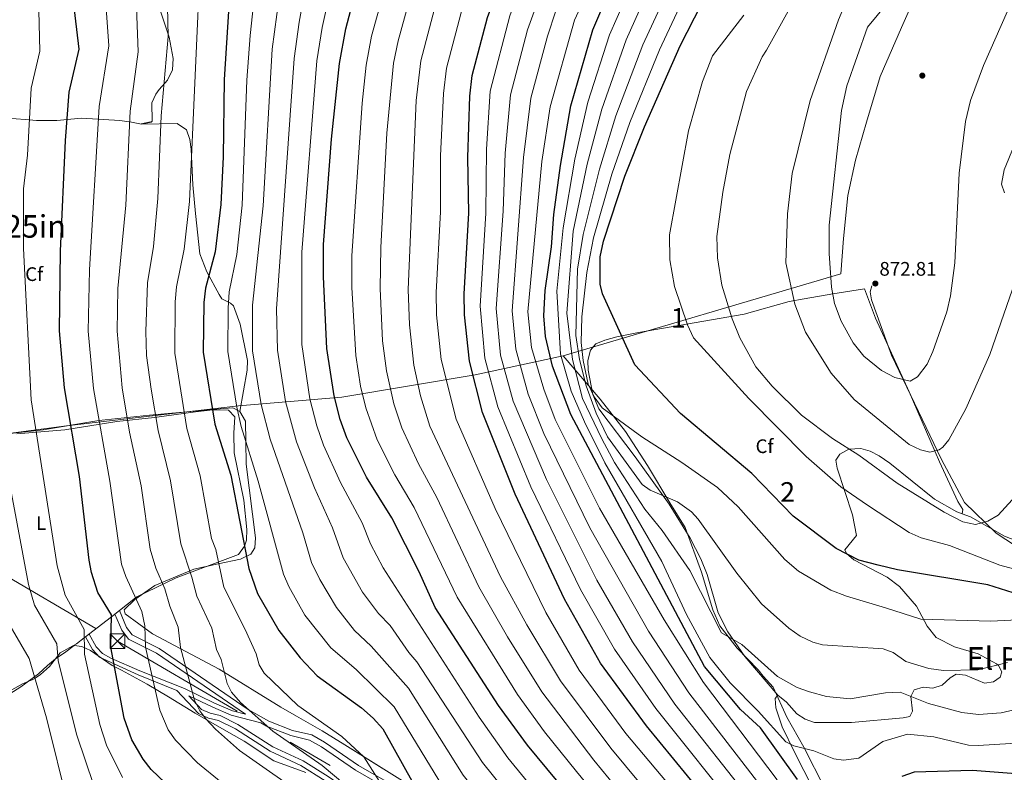
# Model space of a CAD drawing. Extents: x 614339 to 621240, y 729586 to 734329.
# Drawn here: x 619279 to 619782, y 733583 to 733967 of the extents above; entities that cross this region are included whole.
import ezdxf
from ezdxf.enums import TextEntityAlignment as Align

# ---------------------------------------------------------------- set-up
doc = ezdxf.new("R2010")
doc.units = 0
doc.header["$MEASUREMENT"] = 0
doc.linetypes.add('DGN Style 3', pattern=[110.084674, 78.63191, -31.452764])
doc.linetypes.add('DGN Style 7', pattern=[157.26382, 70.768719, -31.452764, 23.589573, -31.452764])
for name, color, linetype in [('Nivel 1', 7, 'Continuous'), ('Nivel 17', 7, 'Continuous'), ('Nivel 21', 7, 'Continuous'), ('Nivel 32', 7, 'Continuous'), ('Nivel 35', 7, 'Continuous'), ('Nivel 36', 7, 'Continuous'), ('Nivel 37', 7, 'Continuous'), ('Nivel 4', 7, 'Continuous'), ('Nivel 41', 7, 'Continuous'), ('Nivel 45', 7, 'Continuous'), ('Nivel 48', 7, 'Continuous'), ('Nivel 5', 7, 'Continuous'), ('Nivel 57', 7, 'Continuous'), ('Nivel 7', 7, 'Continuous')]:
    doc.layers.add(name, color=color, linetype=linetype)
doc.styles.add('Style-arial', font='arial.shx', dxfattribs={"bigfont": 'arialbig.shx'})
doc.styles.add('Style-arialn', font='arialn.shx', dxfattribs={"bigfont": 'arialnbig.shx'})
doc.styles.add('Style-times', font='times.shx', dxfattribs={"bigfont": 'timesbig.shx'})

# ---------------------------------------------------------------- blocks, each defined once
blk = doc.blocks.new('5PATER')
at = {"layer": 'Nivel 7', "linetype": 'Continuous', "lineweight": 0}
h = blk.add_hatch(color=53, dxfattribs=at)
edge = h.paths.add_edge_path()
edge.add_ellipse((0, 0), major_axis=(-1.1, -1.11), ratio=0.999422, start_angle=0, end_angle=360)
blk = doc.blocks.new('5PERFI')
at = {"layer": 'Nivel 17', "linetype": 'Continuous', "lineweight": 0}
h = blk.add_hatch(color=7, dxfattribs=at)
edge = h.paths.add_edge_path()
edge.add_arc((0, 0), 1.56, 315, 675)
blk = doc.blocks.new('5TME')
at = {"layer": 'Nivel 32', "color": 7, "linetype": 'Continuous', "lineweight": 0}
for p, q in [((-3.75, 3.75), (3.75, -3.75)), ((3.72, 3.78), (-3.72, -3.78))]:
    blk.add_line(p, q, dxfattribs=at)
at = {"layer": 'Nivel 32', "color": 7, "linetype": 'Continuous', "lineweight": 0, "flags": 128}
blk.add_lwpolyline([(-3.75, -3.75), (3.75, -3.75), (3.75, 3.75), (-3.75, 3.75), (-3.72, -3.78)], dxfattribs=at)

msp = doc.modelspace()

# ---------------------------------------------------------------- linework, layer by layer
at = {"layer": 'Nivel 1', "color": 7, "linetype": 'Continuous', "lineweight": 0}
for points in [[(619892.12, 734307.07, 880.44), (619883.9, 734294.3, 881.66), (619866.8, 734264.01, 881.77), (619842.8, 734218.62, 882.3), (619822.61, 734181.24, 881.52), (619813.18, 734161.74, 880.76), (619802.39, 734136.99, 880.06), (619787.41, 734103.97, 877.22), (619768.53, 734057.09, 873.05), (619752.07, 734014.61, 870.72), (619729.27, 733963.02, 870.88), (619718.49, 733938.02, 870.99), (619711.46, 733914.78, 870.74), (619705.84, 733895.27, 870.55), (619701.83, 733877.22, 870.43), (619699.71, 733855.41, 870.44), (619698.25, 733837.3, 870.62), (619556.58, 733795.36, 831.1)], [(619556.58, 733795.36, 831.1), (619511.64, 733785.7, 800.75), (619443.5, 733774.29, 776.28), (619390.64, 733769.97, 755.36), (619302.88, 733759.73, 725.08), (619230.49, 733750.09, 704.5), (619163.09, 733743.28, 687.77), (619103.2, 733740.27, 680.5), (619071.09, 733734.82, 683.74), (619026.2, 733723.5, 694.81), (618987.16, 733712.23, 705.85), (618950.31, 733699.64, 713.38), (618916.3, 733685.86, 721.9), (618883.99, 733670.61, 728.08), (618837.18, 733651.47, 734.69), (618801.16, 733632.8, 739.54), (618789.56, 733625.95, 735.89)], [(619690.19, 733574.47, 826.92), (619679.38, 733595.63, 830.1), (619670.78, 733610.88, 831.93), (619663.71, 733626.3, 833.56), (619658.71, 733631.87, 833.72), (619656.19, 733635.1, 833.91), (619645.31, 733646.21, 834.1), (619636.57, 733657.64, 835.21), (619633.02, 733665.67, 835.33), (619627.1, 733684.94, 836.18), (619618.78, 733707.7, 837.85), (619611.02, 733720.31, 839), (619599.64, 733739.41, 842.36), (619588.3, 733756.87, 843.72), (619575.35, 733773.25, 845.33), (619556.58, 733795.36, 831.1)]]:
    msp.add_polyline3d(points, dxfattribs=at)
at = {"layer": 'Nivel 21', "color": 7, "linetype": 'Continuous', "lineweight": 0}
for points in [[(619786.88, 733902.87, 866.66), (619781.69, 733890.46, 867.02), (619780.34, 733883.13, 866.84), (619781.85, 733878.61, 866.3)], [(619329.83, 733665.35, 726.24), (619333.47, 733656.73, 728.12), (619336.36, 733653.02, 728.88), (619350.22, 733646.02, 730.28), (619395.71, 733614.82, 738.16), (619406.19, 733608.88, 739.18), (619418.24, 733604.2, 738.99), (619428.08, 733601.92, 739.13), (619434.56, 733598.09, 739.28), (619443.74, 733591.85, 740.05), (619451.99, 733586.32, 741.69), (619479.95, 733570.21, 748.56), (619497.75, 733560.2, 751.75), (619516.03, 733548.47, 754.75), (619529.25, 733541.74, 757.14), (619547.81, 733530.54, 762.62), (619560.3, 733522.66, 765.4), (619568.84, 733516.96, 766.19), (619583.73, 733506.33, 766), (619626.64, 733483.02, 770.34), (619645.1, 733472.07, 771.25)], [(619314.37, 733653.37, 718.64), (619318.01, 733646.91, 721.07), (619321.22, 733643.44, 722.6), (619325.5, 733640.99, 724.05), (619340.27, 733634.63, 727.66), (619363.06, 733625.49, 731.57), (619378.46, 733618.08, 735.7), (619387.63, 733614.2, 736.71), (619394.22, 733612.43, 738.16)], [(619365.29, 733621.89, 732.42), (619371.84, 733614.93, 734.47), (619376.27, 733612.96, 734.96), (619381.3, 733611.73, 735.02), (619390.37, 733607.22, 735.41), (619408.21, 733595.79, 736.53), (619423.8, 733588.63, 735.6), (619436.43, 733580.63, 736.84), (619456.51, 733566.65, 740.09), (619482.32, 733554.98, 743.66), (619495.72, 733546.5, 747.79), (619515, 733533.67, 751.62), (619540.7, 733520.19, 757.73), (619555.24, 733511.4, 759.77), (619556.88, 733510.34, 760), (619583.73, 733493.09, 763.56), (619597.96, 733485.4, 765), (619612.64, 733477.48, 766.31), (619631.51, 733467.91, 766.73)]]:
    msp.add_polyline3d(points, dxfattribs=at)
at = {"layer": 'Nivel 21', "color": 7, "linetype": 'DGN Style 3', "lineweight": 0}
for points in [[(619919.7, 733590.31, 830.44), (619905.82, 733604.91, 833.35), (619879.68, 733629.37, 838.81), (619836.36, 733666.96, 849.55), (619817.23, 733682.44, 853.19), (619804.62, 733690.53, 855.01), (619793.07, 733694.71, 856.1), (619777.65, 733704.87, 858.83), (619761.55, 733720.47, 861.02), (619749.79, 733742.48, 863.38), (619724.22, 733795.69, 870.3), (619713.94, 733823.96, 872.67), (619713.23, 733828.03, 872.67), (619714.13, 733831.15, 872.49)], [(619327.53, 733663.57, 726.24), (619331.02, 733655.29, 728.12), (619334.53, 733650.79, 728.88), (619348.78, 733643.59, 730.28), (619394.22, 733612.43, 738.16)], [(619312.55, 733651.96, 718.64), (619316.16, 733645.56, 721.07), (619319.78, 733641.64, 722.6), (619339.4, 733632.53, 727.66), (619359.13, 733624.61, 732.42), (619370.29, 733612.75, 734.47), (619375.42, 733610.47, 734.96), (619380.4, 733609.26, 735.02), (619389.08, 733604.94, 735.41), (619406.95, 733593.49, 736.53), (619422.55, 733586.32, 735.6), (619434.98, 733578.45, 736.84), (619455.22, 733564.36, 740.09), (619481.07, 733552.67, 743.66), (619494.29, 733544.3, 747.79), (619513.67, 733531.42, 751.62), (619539.41, 733517.91, 757.73), (619553.85, 733509.18, 758.81), (619563.79, 733502.79, 760), (619582.4, 733490.83, 764.62), (619611.43, 733475.16, 766.31), (619630.33, 733465.58, 766.73)], [(619365.29, 733621.89, 732.42), (619377.52, 733616, 735.7), (619386.89, 733612.04, 736.71), (619402.1, 733607.96, 738.16), (619404.98, 733606.33, 739.18), (619417.41, 733601.51, 738.99), (619427.02, 733599.27, 739.13), (619433.06, 733595.72, 739.28), (619450.5, 733583.93, 741.69), (619478.56, 733567.77, 748.56), (619496.3, 733557.79, 751.75), (619514.63, 733546.03, 754.75), (619527.88, 733539.28, 757.14), (619546.33, 733528.15, 762.62), (619558.77, 733520.3, 765.4), (619567.24, 733514.65, 766.19), (619582.24, 733503.94, 766), (619625.25, 733480.58, 770.34), (619643.66, 733469.65, 771.25)]]:
    msp.add_polyline3d(points, dxfattribs=at)
at = {"layer": 'Nivel 32', "color": 6, "linetype": 'DGN Style 7', "lineweight": 0}
msp.add_polyline3d([(618250.84, 734278.67, 710.4), (618288.32, 734259.22, 710.2), (618446.5, 734167.58, 710), (618600.95, 734075.86, 706.68), (618764.15, 733981.23, 698.57), (618985.38, 733850.92, 688.9), (619328.86, 733649.78, 726.65), (619558.1, 733515.55, 762.92), (619763.34, 733396.2, 807.74), (619910.35, 733304.76, 772.32), (620068.58, 733207.11, 756.54), (620236.67, 733102.91, 760.12), (620345.22, 733035.29, 755.07), (620511.29, 732933.29, 726.03), (620673.26, 732832.93, 685.73), (620838.37, 732731.09, 645.82), (621007.65, 732624.56, 619.58), (621165.74, 732527.09, 582.21), (621190.76, 732512.73, 580)], dxfattribs=at)
at = {"layer": 'Nivel 35', "color": 92, "linetype": 'DGN Style 3', "lineweight": 0, "extrusion": (0.500309, 0.101632, 0.859862), "elevation": 385086.89, "flags": 128}
msp.add_lwpolyline([(595930.66, -647138.46), (595930.66, -647144.13)], dxfattribs=at)
at = {"layer": 'Nivel 35', "color": 92, "linetype": 'DGN Style 3', "lineweight": 0}
for points in [[(619346.01, 733914.68, 736.99), (619346.57, 733915.32, 737.08), (619346.35, 733924.58, 736.7), (619348.43, 733929.11, 736.61), (619350.2, 733931.5, 736.7), (619354.37, 733936.14, 737.64), (619356.98, 733941.46, 739.14), (619357.24, 733947.21, 739.51), (619355.22, 733958.19, 739.25), (619349.51, 733975.49, 736.7)], [(619272.46, 733916.81, 717.57), (619281.77, 733916.07, 718.7), (619287.56, 733915.53, 721.32), (619297.93, 733915.62, 723.79), (619310.48, 733916.86, 730.14), (619330.03, 733915.52, 733.51), (619336.08, 733914.79, 735.2), (619341.23, 733913.71, 739.89)], [(619341.23, 733913.71, 739.89), (619359.42, 733914.07, 740.83), (619364.1, 733910.85, 741.39), (619365.76, 733905.95, 741.79), (619366.5, 733900.99, 742.16), (619367.43, 733882.7, 743.97), (619368.69, 733868.04, 747.16), (619370.9, 733847.46, 750.2), (619374.46, 733838.25, 751.49), (619380.81, 733826.72, 754.04), (619382.2, 733824.57, 754.89), (619386.57, 733822.33, 756.27), (619388.14, 733820.94, 756.58), (619391.56, 733811.54, 756.45), (619395.35, 733793.03, 756.58), (619395.13, 733788.1, 756.58), (619391.42, 733766.98, 756.39)], [(619666.2, 733622.13, 832.91), (619649.3, 733641.96, 834.41), (619640.57, 733654.5, 834.6), (619635.67, 733664.13, 835.41), (619630.03, 733683.78, 836.62), (619626.89, 733691.83, 836.64), (619621.36, 733702.31, 837.04), (619610.71, 733719.71, 838.33), (619593.24, 733743.8, 840.41), (619574.72, 733768.31, 844.36), (619571.7, 733775.68, 847.17), (619569.34, 733788.11, 848.29), (619569.08, 733793.12, 848.29), (619570.45, 733798.36, 848.48), (619573.27, 733801.52, 848.85), (619577.73, 733803.43, 850.1), (619583.94, 733805.12, 850.73), (619594.92, 733807.32, 851.29), (619648.99, 733816.67, 860.48), (619671.97, 733823.18, 867.89), (619679.57, 733824.59, 869.5), (619694.23, 733827.06, 871.57), (619710.46, 733829.66, 872.3), (619716.06, 733814.75, 871.43), (619733.25, 733777.01, 869.43), (619748.76, 733741.24, 864.54), (619758.14, 733721.04, 863.24), (619760.66, 733716.93, 861.72), (619760.22, 733714.77, 860.7)], [(619391.42, 733766.98, 756.39), (619387.82, 733768.88, 752.83), (619383.26, 733768.62, 751.33), (619377.82, 733768.09, 747.58), (619345.25, 733765.1, 734.88), (619319.32, 733762.38, 726.45), (619290.86, 733757.64, 718.15), (619249.29, 733752.91, 708.06)], [(619515.29, 733553.12, 757.03), (619445.02, 733596.79, 742.44), (619433.46, 733603.94, 740.94), (619420.4, 733611.38, 742.59), (619412.24, 733616.07, 742.51), (619380.8, 733635.5, 736.51), (619346.84, 733653.51, 730.75), (619332.74, 733663.75, 729.08), (619332.28, 733665.77, 729.01), (619337.8, 733671.08, 730.86), (619347.95, 733678.16, 736.51), (619367.81, 733686.58, 744.08), (619380.23, 733689.23, 747.58), (619391.79, 733691.53, 749.83), (619396.91, 733694.08, 750.95), (619399.06, 733697.44, 751.89), (619399.38, 733702.43, 751.89), (619394.53, 733740.17, 752.83), (619394.41, 733751.61, 754.33), (619394.25, 733762.13, 754.52), (619391.42, 733766.98, 756.39)], [(619760.22, 733714.77, 860.7), (619757.55, 733715.71, 859.36), (619746.22, 733722.23, 859.73), (619723.38, 733740.71, 860.11), (619717.9, 733744.32, 860.11), (619713.34, 733746.81, 860.11), (619708.49, 733748.06, 859.71), (619702.42, 733747.72, 858.53), (619697.9, 733745.27, 858.04), (619695.86, 733742.1, 857.86), (619696.41, 733738.02, 856.92), (619704.33, 733714.17, 851.85), (619706.41, 733703.77, 851.03), (619700.31, 733696.36, 849.6), (619701.22, 733694.52, 849.42), (619704.98, 733691.26, 848.87), (619721.96, 733682.39, 848.35), (619728.23, 733677.68, 847.73), (619737.05, 733667.59, 846.44), (619742.47, 733657.43, 843.98), (619747.07, 733651.69, 843.41), (619756.45, 733646.78, 841.99), (619768.52, 733643.3, 840.23), (619777.85, 733638.16, 839.21), (619778.78, 733637.36, 839.1), (619780.54, 733634.03, 838.35), (619779.69, 733631.38, 837.98), (619776.26, 733629.04, 837.79), (619771.7, 733628.22, 837.79), (619762.03, 733632.32, 838.54), (619757.25, 733632.81, 838.54), (619754.13, 733630.95, 838.35), (619750.06, 733627.35, 837.6), (619745.39, 733625.7, 836.88), (619740.38, 733626.28, 836.48), (619735.75, 733624.94, 835.21), (619734.06, 733621.47, 834.79), (619734.94, 733614.01, 832.91), (619733.53, 733611.34, 832.72), (619730.25, 733610.54, 832.91), (619703.79, 733608.25, 832.91), (619684.93, 733608.28, 832.91), (619680.2, 733609.9, 832.91), (619675.94, 733612.58, 832.91), (619670.63, 733618.51, 832.91), (619666.2, 733622.13, 832.91)], [(619860.31, 733642.94, 843.95), (619850.21, 733654.58, 845.77), (619841.28, 733664.01, 848.8), (619823.61, 733681.41, 852.1), (619817.79, 733685.58, 853.05), (619806.58, 733691.62, 856.51), (619791.19, 733699.73, 857.6), (619781.88, 733703.34, 858.51), (619764.5, 733713.26, 859.36), (619760.22, 733714.77, 860.7)], [(619270.16, 733620.55, 704.07), (619279.5, 733626.47, 707.26), (619288.47, 733633.05, 709.51), (619293.15, 733637.25, 711.01), (619297.27, 733640.66, 713.63), (619302.57, 733644.31, 714.95), (619306.81, 733647.53, 720.01), (619310.61, 733646.96, 722.26)], [(619310.61, 733646.96, 722.26), (619315.16, 733645.03, 723.1), (619326.13, 733637.33, 724.51), (619330.99, 733635.01, 726.95), (619344, 733627.83, 729.01), (619354.92, 733621.4, 732.01), (619368.55, 733613.05, 732.76), (619383.45, 733604.44, 736.33), (619393.62, 733598.6, 737.08), (619408.76, 733588.62, 736.37), (619425.03, 733582.63, 735.01)], [(619666.2, 733622.13, 832.91), (619664.82, 733620.39, 832.72), (619665.18, 733615.71, 832.72), (619668.39, 733605.95, 832.35), (619674.6, 733592.98, 831.41), (619684.23, 733574.26, 828.45), (619694.27, 733550.03, 825.31), (619700.31, 733539.91, 824.47), (619729.08, 733502.59, 818.85), (619733.64, 733493.59, 817.54), (619748.57, 733456.39, 815.59), (619750.59, 733447.96, 814.67), (619752.61, 733429.53, 813.23), (619758.23, 733391.52, 807.41), (619761.76, 733378.56, 806.84), (619766.23, 733366.89, 804.59), (619771.33, 733349.48, 802.34), (619774.12, 733342.72, 801.97), (619777.15, 733322.95, 801.78)]]:
    msp.add_polyline3d(points, dxfattribs=at)
at = {"layer": 'Nivel 36', "color": 92, "linetype": 'Continuous', "lineweight": 0}
msp.add_polyline3d([(619277.51, 733755.56, 716.6), (619302.06, 733757.72, 724.84), (619328.52, 733761.91, 731.78), (619347.8, 733763.99, 739.85), (619368.76, 733766.84, 746.79), (619377.62, 733767.92, 751.52), (619385.54, 733767.64, 752.6), (619388.85, 733764.33, 752.6), (619388.31, 733755.97, 751.48), (619388.56, 733745.98, 750.8), (619393.41, 733721.74, 750.16), (619395, 733706.83, 749.62), (619394.75, 733701.36, 749.6), (619393.75, 733698.22, 749.6), (619390.76, 733694.04, 749.21), (619358.93, 733682.15, 737.03), (619338.82, 733672.32, 730.66), (619338.17, 733671.81, 730), (619325.81, 733662.24, 725), (619311.9, 733651.46, 720), (619307.93, 733648.38, 718.47), (619299.57, 733643.85, 715.59), (619298.39, 733642.33, 715), (619294.15, 733636.84, 713.1), (619289.49, 733632.73, 711.26), (619286.77, 733630.88, 710), (619285.68, 733630.14, 709.43), (619280.37, 733627.94, 706.94), (619269.8, 733621.92, 703.09)], dxfattribs=at)
at = {"layer": 'Nivel 4', "color": 30, "linetype": 'Continuous', "lineweight": 30, "flags": 128}
for points, elevation in [([(619302.31, 733905.33), (619304.17, 733930.12), (619309.26, 733952.01), (619305.29, 733986.49), (619305.63, 733999.51), (619308.12, 734017.06), (619311.31, 734029.47), (619315.44, 734041.07), (619325.35, 734057.03), (619331.87, 734071.19), (619341.49, 734100.29), (619348.59, 734127.39), (619355.69, 734150.78), (619363.48, 734171.46), (619368.73, 734182.7), (619375.84, 734195.58), (619394.01, 734223.43), (619406, 734240.13), (619416.11, 734252.53), (619426.69, 734268.14), (619442.47, 734295.36), (619446.3, 734299.35)], 725), ([(619506.07, 733816.41), (619505.98, 733827.04), (619508.37, 733868.36), (619507.8, 733896.76), (619508.88, 733927.99), (619510.01, 733938.49), (619517.8, 733968.21), (619524.3, 733985.97), (619528.23, 733993.73), (619544.91, 734019.81), (619555.31, 734032.98), (619567.32, 734050.7), (619578.1, 734069.56), (619608.31, 734142.76), (619622.13, 734178.38), (619632.83, 734205.24), (619647.82, 734237.98), (619674.65, 734288.02), (619682.04, 734303.43)], 800), ([(619796.04, 733671.43), (619773.48, 733678.52), (619727.27, 733686.11), (619717.34, 733688.57), (619707.54, 733691.02), (619696.01, 733697.05), (619673.92, 733713.6), (619652.96, 733735.38), (619616.36, 733766.01), (619593.17, 733790.79), (619576.62, 733827.17), (619575.38, 733832.02), (619575.48, 733845.92), (619577.09, 733853.93), (619588, 733887.1), (619598.07, 733912.43), (619616.24, 733953.67), (619649.19, 734018.05)], 850), ([(619387.45, 734000.85), (619383.34, 733936.47), (619382.94, 733897.12), (619381.75, 733872.76), (619378.72, 733848.48), (619373.78, 733829.91), (619372.95, 733822.73), (619372.61, 733797.3), (619378.61, 733760.51), (619386.77, 733734.42), (619395.94, 733686.92), (619400.38, 733674.12), (619411.24, 733655.12), (619422.24, 733641.2), (619430.9, 733632), (619453.43, 733615.72), (619459.55, 733610.41), (619464.37, 733604.94), (619480.09, 733576.85)], 750), ([(619571.98, 733555.97), (619538.37, 733596.61), (619523.52, 733616.84), (619491.21, 733666.88), (619482.96, 733685.22), (619468.97, 733712.72), (619456, 733733.45), (619445.96, 733753.57), (619442.57, 733762.97), (619439.54, 733774.97), (619435.85, 733799.11), (619434.07, 733835.83), (619434.15, 733852.22), (619438.26, 733905.98), (619442.33, 733944.76), (619445.44, 733962.37), (619454.78, 733997.44)], 775), ([(619676.12, 733579.16), (619657.33, 733605.51), (619647.02, 733614.86), (619628.62, 733636.86), (619560.4, 733765.53), (619551.01, 733790.23), (619547.45, 733805.35), (619546.68, 733815.93), (619547.36, 733828.85), (619550.57, 733851.11), (619551.74, 733867.6), (619555.1, 733892.6), (619560.38, 733923.14), (619571.71, 733961.95), (619587.4, 733998.67)], 825), ([(619356.9, 733573.86), (619346.05, 733584.27), (619341.92, 733589.53), (619336.17, 733599.36), (619332.24, 733610.43), (619325.43, 733646.69), (619325.83, 733663.18), (619318.92, 733674.56), (619315.6, 733684.85), (619314.41, 733691.15), (619309.4, 733733.9), (619301.75, 733779.1), (619299.27, 733808.18), (619299.86, 733848.94), (619302.31, 733905.33)], 725), ([(619772.21, 733328.62), (619758.16, 733370.08), (619746.09, 733400.96), (619740.22, 733413.26), (619726.27, 733437), (619709.84, 733462.24), (619679.61, 733504.5), (619640.96, 733555.49), (619599.01, 733606.43), (619575.63, 733638.53), (619557.17, 733671.11), (619532, 733724.87), (619515.24, 733766.51), (619508.59, 733792.65), (619506.07, 733816.41)], 800), ([(619809.6, 733580.33), (619765.57, 733583.73), (619735.83, 733582.92), (619729.46, 733580.67)], 825)]:
    msp.add_lwpolyline(points, dxfattribs=dict(at, elevation=elevation))
at = {"layer": 'Nivel 5', "color": 30, "linetype": 'Continuous', "lineweight": 0, "flags": 128}
for points, elevation in [([(619397.82, 733821.29), (619403.29, 733872.09), (619407.83, 733952.1), (619415.05, 734005.31), (619431.3, 734072.31), (619456.26, 734128.22), (619464.88, 734144.33), (619477.9, 734165.4), (619503.23, 734212.66), (619542.28, 734275.98), (619553.99, 734297.52), (619555.99, 734301.25)], 760), ([(619705.54, 733482.71), (619676.35, 733521.04), (619648, 733560.23), (619603.87, 733615.31), (619582.76, 733645.62), (619565.45, 733676.04), (619539.98, 733728.56), (619523.1, 733769.38), (619516.59, 733794.22), (619514.15, 733820.82), (619517.04, 733868.21), (619517.43, 733900.92), (619519.29, 733930.49), (619529.29, 733968.96), (619533.78, 733981.17), (619537.71, 733989.2), (619553.41, 734015.58), (619563.05, 734028.63), (619574.53, 734046.35), (619586.74, 734067.98), (619618.61, 734139.23), (619625.71, 734157.16), (619658.21, 734234.39), (619692.75, 734303.62)], 805), ([(619532.28, 733798.86), (619530.41, 733818.37), (619536.26, 733896.76), (619539.93, 733927), (619548.47, 733958.7), (619552.75, 733971.56), (619567.99, 734002.74), (619601.66, 734060.03), (619632.23, 734118.51), (619656.79, 734173.59), (619687.95, 734248.15), (619713.96, 734303.99)], 815), ([(619785.87, 733721.88), (619778.64, 733714.07), (619773.4, 733711.08), (619767.18, 733709.38), (619760.6, 733710.65), (619751.03, 733715.66), (619727.1, 733730.36), (619707.52, 733744.71), (619694.15, 733753.19), (619678.29, 733765.12), (619663.33, 733779.96), (619654.89, 733789.79), (619646.69, 733804.54), (619642.78, 733814.37), (619637.59, 733831.6), (619635.34, 733845.41), (619635.02, 733856.38), (619638.05, 733879.07), (619641.57, 733898.23), (619650.2, 733930.41), (619658.21, 733948.19), (619660.42, 733951.46), (619720.46, 734059.79)], 860), ([(619525.75, 733527.38), (619515.06, 733549.14), (619495.46, 733574.88), (619470.27, 733616.26), (619450.77, 733635.19), (619437.82, 733646.35), (619424.6, 733663.07), (619416.37, 733677.67), (619413.73, 733683.88), (619400.75, 733731.39), (619392.03, 733759.38), (619389.86, 733769.15), (619385.26, 733797.66), (619385.35, 733819.85), (619385.98, 733828.1), (619389.8, 733847.23), (619392.52, 733872.42), (619394.93, 733936.14), (619396.64, 733959), (619401.85, 734008.34)], 755), ([(619371.44, 734003.1), (619365.64, 733874.28), (619363, 733849.86), (619358.95, 733830.72), (619358.26, 733822.97), (619358.18, 733796.83), (619364.24, 733758.31), (619371.15, 733734.12), (619376.85, 733702.2), (619379.13, 733696.61), (619383.2, 733677.33), (619394.13, 733655.73), (619399.77, 733643.23), (619401.19, 733637.69), (619403.82, 733633.4), (619420.93, 733616.85), (619443.43, 733601.03), (619454.67, 733590.73), (619470.36, 733565.98)], 745), ([(619665.88, 733578.92), (619628.11, 733628.67), (619608.11, 733660.71), (619575.06, 733717.66), (619552.49, 733762.94), (619546.56, 733778.37), (619540.42, 733799.67), (619538.52, 733817.83), (619545.68, 733894.68), (619549.82, 733922.63), (619562.23, 733966.76), (619578.9, 734002.89)], 820), ([(619287.96, 733999.69), (619289.26, 733951.07), (619284.72, 733932.17), (619282.92, 733897.91), (619280.94, 733880.77), (619280.84, 733850.18), (619284.75, 733773.01), (619298.12, 733688.22), (619302.11, 733673.23), (619311.84, 733655.75), (619312.03, 733643.16), (619319.84, 733607.27), (619323.26, 733596.65), (619331.44, 733580.12)], 720), ([(619481.77, 733639.23), (619477.71, 733643.89), (619468.23, 733657.68), (619462.14, 733663.93), (619454.07, 733674.81), (619444.1, 733692.36), (619438.74, 733707.65), (619429.44, 733727.95), (619420.27, 733751.49), (619414.7, 733772.06), (619410.56, 733798.38), (619410.17, 733819.47), (619419.1, 733947.24), (619421.67, 733965.75), (619428.24, 734002.27)], 765), ([(619552.28, 733560.83), (619528.29, 733590.18), (619513.64, 733610.97), (619464.5, 733687.27), (619458.19, 733699.41), (619453.86, 733710.19), (619442.72, 733730.7), (619434.12, 733749.74), (619430.67, 733759.61), (619427.12, 733773.51), (619423.04, 733801.24), (619423.07, 733848.35), (619430.72, 733946), (619433.4, 733963.08), (619441.44, 733999.23)], 770), ([(619321.69, 733992.38), (619324.39, 733953.79), (619319.61, 733922.74), (619314.56, 733839.39), (619313.97, 733808.09), (619316.64, 733778.68), (619325.01, 733731.43), (619331, 733689.01), (619333.08, 733682.84), (619341.38, 733664.87), (619342.81, 733657.57), (619343.24, 733646.63), (619350.46, 733614.48), (619354.76, 733604.5), (619358.53, 733599.16), (619369.73, 733587.61), (619381.91, 733577.74)], 730), ([(619579.93, 733562.97), (619563.24, 733583.16), (619546.95, 733603.44), (619533.21, 733622.47), (619502.34, 733672.14), (619480.46, 733717.91), (619470.6, 733734.74), (619461.6, 733752.58), (619455.8, 733768.81), (619453.01, 733780), (619450.7, 733795.62), (619448.63, 733830.35), (619448.62, 733846.46), (619453.93, 733924.49), (619455.9, 733943.81), (619458.64, 733958.7), (619469.38, 733997.3)], 780), ([(619804.52, 733598.76), (619768.51, 733596.39), (619763.52, 733596.69), (619745.9, 733600.88), (619732.43, 733602.33), (619719.81, 733598.55), (619707.46, 733590.03), (619699.74, 733589.03), (619694.78, 733589.7), (619684.48, 733593.79), (619674.3, 733596.24), (619670.18, 733598.32), (619656.17, 733614.01), (619641.84, 733628.5), (619631.47, 733641.32), (619619.58, 733663.43), (619606.99, 733690.42), (619577.82, 733740.86), (619567.42, 733761.66), (619560.52, 733777.46), (619555.12, 733796.36), (619553.21, 733828.51), (619556.53, 733860.87), (619562.44, 733895.93), (619569.06, 733924.91), (619580.22, 733959.38), (619595.79, 733994.89)], 830), ([(619788.69, 733837.23), (619774.44, 733796.14), (619762.18, 733768.3), (619753.48, 733752.58), (619750.39, 733748.8), (619748.52, 733747.42), (619743.86, 733746.2), (619739.02, 733747.41), (619733.19, 733750.24), (619705.15, 733773.07), (619693.36, 733786.5), (619680.32, 733807.56), (619674.78, 733821.86), (619670.28, 733842.96), (619671.11, 733867.92), (619673.46, 733888.61), (619682.59, 733925.77), (619697.22, 733966.94), (619709.43, 733996.35)], 865), ([(619337.88, 733991.9), (619339.4, 733950.58), (619335.43, 733920.37), (619333.1, 733872.32), (619329.01, 733829.84), (619328.66, 733808), (619331.32, 733779.06), (619335.08, 733756.38), (619340.91, 733729.02), (619345.63, 733696.67), (619348.46, 733687.08), (619353.07, 733676.43), (619355.65, 733667.56), (619359.92, 733656.96), (619361.07, 733646.58), (619368.28, 733619.66), (619370.98, 733614.09), (619374.04, 733610.08), (619378.93, 733604.73), (619391.18, 733593.98), (619427.41, 733568.61)], 735), ([(619354.09, 733989.25), (619354.69, 733958.45), (619351.25, 733917.94), (619349.54, 733875.8), (619347.29, 733851.24), (619344.14, 733832.77), (619343.36, 733807.91), (619343.78, 733795.67), (619346.17, 733778.42), (619349.66, 733757.34), (619356.04, 733731.57), (619361.24, 733699.44), (619366.94, 733682.36), (619369.36, 733672.64), (619377.03, 733656.34), (619379.51, 733645.46), (619381.88, 733640.41), (619384.93, 733628.11), (619387.19, 733623.63), (619391.76, 733618.43), (619408.18, 733603.86), (619433.44, 733586.34), (619444.97, 733576.51)], 740), ([(619587.88, 733569.98), (619572.19, 733588.98), (619545.58, 733623.89), (619528.12, 733651.95), (619513.46, 733677.4), (619491.96, 733723.1), (619482.62, 733740.32), (619474.07, 733758.64), (619469.96, 733770.97), (619466.2, 733787.83), (619464.27, 733803.1), (619462.97, 733829.86), (619463.38, 733850.69), (619466.48, 733909.17), (619469.78, 733944.95), (619472.17, 733956.24), (619481.02, 733988.57)], 785), ([(619823.58, 733623.19), (619780.23, 733613.22), (619768.68, 733612.27), (619760.15, 733613.32), (619743.11, 733617.88), (619728.7, 733623.67), (619721.13, 733623.37), (619703.16, 733620.3), (619691.04, 733621.51), (619682.41, 733623.86), (619675.99, 733626.15), (619666.04, 733631.68), (619647.7, 733648.1), (619637.46, 733653.99), (619621.21, 733685.76), (619607.05, 733706.18), (619598.19, 733717.22), (619582.76, 733741.02), (619576.2, 733753), (619566.46, 733773.73), (619561.24, 733793.61), (619558.42, 733817.26), (619561.67, 733859.14), (619568.77, 733893.35), (619576.22, 733921.46), (619588.72, 733956.81), (619601.99, 733986.62)], 835), ([(619783.42, 733638.86), (619768.37, 733635.06), (619750.77, 733634.72), (619743.29, 733635.75), (619731.45, 733639.44), (619725.14, 733644.01), (619719.87, 733645.81), (619688.89, 733647.93), (619684.05, 733649.19), (619677.6, 733652.33), (619671.75, 733656.4), (619657.83, 733668.86), (619645.18, 733684.42), (619625.47, 733712.02), (619622.08, 733715.72), (619614.84, 733720.81), (619600.95, 733726.89), (619596.85, 733729.75), (619579.12, 733754.02), (619573.34, 733766.2), (619568.18, 733780.1), (619564.9, 733793.51), (619563.02, 733805.8), (619563.82, 733839.76), (619566.81, 733857.4), (619575.09, 733890.77), (619583.38, 733918.02), (619597.22, 733954.24), (619612.59, 733987.34)], 840), ([(619765.81, 733305.92), (619747.91, 733349.93), (619740.77, 733370.97), (619726.02, 733402.71), (619702.3, 733438.55), (619678.31, 733480.42), (619659.67, 733502.76), (619642.03, 733521.43), (619621.46, 733548.16), (619595.83, 733576.98), (619580.92, 733595.04), (619555.14, 733629.44), (619537.95, 733658.16), (619524.59, 733682.65), (619488.42, 733759.54), (619483.66, 733774.96), (619480.16, 733790.72), (619478.01, 733811.2), (619477.31, 733829.38), (619481.44, 733925.73), (619483.83, 733946.07), (619492.62, 733979.86)], 790), ([(619759.65, 733400.79), (619756.81, 733400.54), (619753.22, 733404.2), (619749.18, 733410.53), (619729.21, 733449.53), (619724.73, 733460.03), (619723.45, 733470.77), (619720.78, 733475.81), (619710.73, 733491.07), (619670.17, 733541.45), (619653.96, 733566.46), (619613.56, 733617.55), (619591.99, 733649.41), (619573.73, 733680.97), (619547.96, 733732.25), (619530.97, 733772.26), (619524.59, 733795.78), (619522.28, 733819.59), (619525.89, 733869.35), (619526.85, 733898.84), (619529.6, 733928.74), (619538.24, 733961.87), (619544.93, 733980.2)], 810), ([(619770.05, 733314.12), (619744.5, 733382.98), (619735.51, 733403.59), (619718.55, 733431.57), (619683.36, 733486.38), (619665.42, 733509.2), (619649.03, 733528.48), (619630.9, 733552.21), (619588.51, 733602.59), (619564.72, 733635.01), (619547.73, 733664.36), (619521.84, 733717.52), (619501.83, 733763.03), (619494.13, 733793.63), (619491.86, 733816.3), (619491.65, 733827.8), (619493.81, 733868.9), (619493.81, 733897.61), (619495.36, 733929.35), (619496.92, 733942.28), (619505.77, 733975.91)], 795), ([(619791.99, 733660.82), (619774.99, 733660.03), (619739.23, 733660.98), (619721.15, 733666.8), (619701.15, 733672.74), (619693.2, 733675.86), (619676.76, 733685.45), (619669.75, 733691.47), (619645.9, 733718.41), (619635.28, 733728.14), (619617.11, 733741), (619596.66, 733754.08), (619576.46, 733768.8), (619572.38, 733774.42), (619569.3, 733781.02), (619566.78, 733792.99), (619565.78, 733802.24), (619566.1, 733815.4), (619568.62, 733837.96), (619571.95, 733855.66), (619581.42, 733888.2), (619590.53, 733914.57), (619605.72, 733951.67), (619617.14, 733976.09)], 845), ([(619721.88, 733975.14), (619711.91, 733963.29), (619701.34, 733933.25), (619698.59, 733920.71), (619692.45, 733862.21), (619692.31, 733847.68), (619693.56, 733830.5), (619695.15, 733822.14), (619698.45, 733813.16), (619704.71, 733802.07), (619710.09, 733795.34), (619719.17, 733788.03), (619725.95, 733784.42), (619733.75, 733782.54), (619737.54, 733784.73), (619742.38, 733791.25), (619745.31, 733797.57), (619752.52, 733817.97), (619754.37, 733826), (619756.63, 733842.87), (619758.82, 733888.69), (619761.99, 733915.01), (619764.62, 733925.77), (619771.23, 733943.63), (619783.38, 733971.37)], 870), ([(619796.11, 733684.04), (619779.51, 733688.49), (619753.91, 733698.52), (619739.29, 733702.43), (619733.16, 733705.23), (619711.99, 733719.16), (619698.34, 733728.6), (619680.59, 733744.03), (619651.29, 733773.65), (619623.1, 733804.68), (619620.01, 733811.25), (619613.34, 733830.87), (619610.97, 733844.47), (619610.76, 733857.16), (619620.5, 733910.27), (619627.73, 733935.56), (619632.74, 733948.68), (619648.86, 733969.35)], 855), ([(619695.64, 733338.12), (619688.57, 733354.71), (619681.33, 733366.56), (619650.72, 733405), (619642.18, 733418.32), (619635.22, 733431.87), (619630.25, 733438.88), (619622.44, 733446.51), (619588.44, 733475.84), (619548.73, 733519.26), (619536.49, 733535.86), (619526.29, 733555.06), (619505.42, 733581.33), (619477.45, 733625.68), (619458.49, 733647.17), (619449.98, 733655.14), (619440.77, 733666.9), (619432.28, 733681.17), (619428.05, 733689.94), (619423.63, 733705.12), (619406.88, 733752.9), (619402.28, 733770.6), (619397.91, 733798.02), (619397.82, 733821.29)], 760), ([(619659.92, 733572.69), (619620.62, 733623.44), (619600.18, 733654.85), (619570.18, 733707.6), (619546.6, 733755.78), (619538.56, 733775.86), (619532.28, 733798.86)], 815), ([(619268.27, 733758.91), (619283.38, 733678.63), (619286.55, 733668.04), (619297.84, 733648.32), (619298.64, 733639.62), (619308.05, 733601.68), (619316.82, 733575.96), (619333.5, 733541.9), (619338.67, 733537.34), (619351.95, 733533.11), (619366.43, 733527.01), (619390.12, 733514.22), (619404.11, 733504.56), (619422.25, 733489.65), (619448.49, 733462.14), (619487.85, 733412.85), (619493.9, 733409.23), (619512.61, 733391.62), (619528.2, 733372.25), (619535.92, 733369.07), (619548.8, 733357.47), (619553.26, 733351.93), (619567.8, 733326.29)], 715), ([(619270.98, 733662.85), (619283.85, 733640.89), (619292.68, 733610.66), (619303.64, 733565.96)], 710), ([(619707.33, 733334.91), (619697.65, 733359.36), (619689.13, 733373.33), (619660.33, 733410.25), (619652.02, 733424.23), (619646.55, 733437.6), (619642.42, 733445.2), (619631.56, 733456.88), (619597.86, 733485.49), (619580.29, 733506.14), (619559.98, 733527.92), (619548.54, 733542.21), (619537.75, 733559.92), (619515.37, 733587.77), (619481.77, 733639.23)], 765)]:
    msp.add_lwpolyline(points, dxfattribs=dict(at, elevation=elevation))
at = {"layer": 'Nivel 57', "color": 92, "linetype": 'DGN Style 3', "lineweight": 0}
for points in [[(619349.51, 733975.49, 736.7), (619355.22, 733958.19, 739.25), (619357.24, 733947.21, 739.51), (619356.98, 733941.46, 739.14), (619354.37, 733936.14, 737.64), (619350.2, 733931.5, 736.7), (619348.43, 733929.11, 736.61), (619346.35, 733924.58, 736.7), (619346.57, 733915.32, 737.08), (619346.01, 733914.68, 736.99), (619341.23, 733913.71, 739.89), (619359.42, 733914.07, 740.83), (619364.1, 733910.85, 741.39), (619365.76, 733905.95, 741.79), (619366.5, 733900.99, 742.16), (619367.43, 733882.7, 743.97), (619368.69, 733868.04, 747.16), (619370.9, 733847.46, 750.2), (619374.46, 733838.25, 751.49), (619380.81, 733826.72, 754.04), (619382.2, 733824.57, 754.89), (619386.57, 733822.33, 756.27), (619388.14, 733820.94, 756.58), (619391.56, 733811.54, 756.45), (619395.35, 733793.03, 756.58), (619395.13, 733788.1, 756.58), (619391.42, 733766.98, 756.39), (619394.25, 733762.13, 754.52), (619394.41, 733751.61, 754.33), (619394.53, 733740.17, 752.83), (619399.38, 733702.43, 751.89), (619399.06, 733697.44, 751.89), (619396.91, 733694.08, 750.95), (619391.79, 733691.53, 749.83), (619380.23, 733689.23, 747.58), (619367.81, 733686.58, 744.08), (619347.95, 733678.16, 736.51), (619337.8, 733671.08, 730.86), (619332.28, 733665.77, 729.01), (619332.74, 733663.75, 729.08), (619346.84, 733653.51, 730.75), (619380.8, 733635.5, 736.51), (619412.24, 733616.07, 742.51), (619420.4, 733611.38, 742.59), (619433.46, 733603.94, 740.94), (619445.02, 733596.79, 742.44), (619515.29, 733553.12, 757.03)], [(619249.29, 733752.91, 708.06), (619290.86, 733757.64, 718.15), (619319.32, 733762.38, 726.45), (619345.25, 733765.1, 734.88), (619377.82, 733768.09, 747.58), (619383.26, 733768.62, 751.33), (619387.82, 733768.88, 752.83), (619391.42, 733766.98, 756.39), (619395.13, 733788.1, 756.58), (619395.35, 733793.03, 756.58), (619391.56, 733811.54, 756.45), (619388.14, 733820.94, 756.58), (619386.57, 733822.33, 756.27), (619382.2, 733824.57, 754.89), (619380.81, 733826.72, 754.04), (619374.46, 733838.25, 751.49), (619370.9, 733847.46, 750.2), (619368.69, 733868.04, 747.16), (619367.43, 733882.7, 743.97), (619366.5, 733900.99, 742.16), (619365.76, 733905.95, 741.79), (619364.1, 733910.85, 741.39), (619359.42, 733914.07, 740.83), (619341.23, 733913.71, 739.89), (619336.08, 733914.79, 735.2), (619330.03, 733915.52, 733.51), (619310.48, 733916.86, 730.14), (619297.93, 733915.62, 723.79), (619287.56, 733915.53, 721.32), (619281.77, 733916.07, 718.7), (619272.46, 733916.81, 717.57)], [(619684.23, 733574.26, 828.45), (619674.6, 733592.98, 831.41), (619668.39, 733605.95, 832.35), (619665.18, 733615.71, 832.72), (619664.82, 733620.39, 832.72), (619666.2, 733622.13, 832.91), (619649.3, 733641.96, 834.41), (619640.57, 733654.5, 834.6), (619635.67, 733664.13, 835.41), (619630.03, 733683.78, 836.62), (619626.89, 733691.83, 836.64), (619621.36, 733702.31, 837.04), (619610.71, 733719.71, 838.33), (619593.24, 733743.8, 840.41), (619574.72, 733768.31, 844.36), (619571.7, 733775.68, 847.17), (619569.34, 733788.11, 848.29), (619569.08, 733793.12, 848.29), (619570.45, 733798.36, 848.48), (619573.27, 733801.52, 848.85), (619577.73, 733803.43, 850.1), (619583.94, 733805.12, 850.73), (619594.92, 733807.32, 851.29), (619648.99, 733816.67, 860.48), (619671.97, 733823.18, 867.89), (619679.57, 733824.59, 869.5), (619694.23, 733827.06, 871.57), (619710.46, 733829.66, 872.3), (619716.06, 733814.75, 871.43), (619733.25, 733777.01, 869.43), (619748.76, 733741.24, 864.54), (619758.14, 733721.04, 863.24), (619760.66, 733716.93, 861.72), (619760.22, 733714.77, 860.7), (619764.5, 733713.26, 859.36), (619781.88, 733703.34, 858.51)], [(619425.03, 733582.63, 735.01), (619408.76, 733588.62, 736.37), (619393.62, 733598.6, 737.08), (619383.45, 733604.44, 736.33), (619368.55, 733613.05, 732.76), (619354.92, 733621.4, 732.01), (619344, 733627.83, 729.01), (619330.99, 733635.01, 726.95), (619326.13, 733637.33, 724.51), (619315.16, 733645.03, 723.1), (619310.61, 733646.96, 722.26), (619306.81, 733647.53, 720.01), (619302.57, 733644.31, 714.95), (619297.27, 733640.66, 713.63), (619293.15, 733637.25, 711.01), (619288.47, 733633.05, 709.51), (619279.5, 733626.47, 707.26), (619270.16, 733620.55, 704.07)]]:
    msp.add_polyline3d(points, dxfattribs=at)
msp.add_polyline3d([(619666.2, 733622.13, 832.91), (619670.63, 733618.51, 832.91), (619675.94, 733612.58, 832.91), (619680.2, 733609.9, 832.91), (619684.93, 733608.28, 832.91), (619703.79, 733608.25, 832.91), (619730.25, 733610.54, 832.91), (619733.53, 733611.34, 832.72), (619734.94, 733614.01, 832.91), (619734.06, 733621.47, 834.79), (619735.75, 733624.94, 835.21), (619740.38, 733626.28, 836.48), (619745.39, 733625.7, 836.88), (619750.06, 733627.35, 837.6), (619754.13, 733630.95, 838.35), (619757.25, 733632.81, 838.54), (619762.03, 733632.32, 838.54), (619771.7, 733628.22, 837.79), (619776.26, 733629.04, 837.79), (619779.69, 733631.38, 837.98), (619780.54, 733634.03, 838.35), (619778.78, 733637.36, 839.1), (619777.85, 733638.16, 839.21), (619768.52, 733643.3, 840.23), (619756.45, 733646.78, 841.99), (619747.07, 733651.69, 843.41), (619742.47, 733657.43, 843.98), (619737.05, 733667.59, 846.44), (619728.23, 733677.68, 847.73), (619721.96, 733682.39, 848.35), (619704.98, 733691.26, 848.87), (619701.22, 733694.52, 849.42), (619700.31, 733696.36, 849.6), (619706.41, 733703.77, 851.03), (619704.33, 733714.17, 851.85), (619696.41, 733738.02, 856.92), (619695.86, 733742.1, 857.86), (619697.9, 733745.27, 858.04), (619702.42, 733747.72, 858.53), (619708.49, 733748.06, 859.71), (619713.34, 733746.81, 860.11), (619717.9, 733744.32, 860.11), (619723.38, 733740.71, 860.11), (619746.22, 733722.23, 859.73), (619757.55, 733715.71, 859.36), (619760.22, 733714.77, 860.7), (619760.66, 733716.93, 861.72), (619758.14, 733721.04, 863.24), (619748.76, 733741.24, 864.54), (619733.25, 733777.01, 869.43), (619716.06, 733814.75, 871.43), (619710.46, 733829.66, 872.3), (619694.23, 733827.06, 871.57), (619679.57, 733824.59, 869.5), (619671.97, 733823.18, 867.89), (619648.99, 733816.67, 860.48), (619594.92, 733807.32, 851.29), (619583.94, 733805.12, 850.73), (619577.73, 733803.43, 850.1), (619573.27, 733801.52, 848.85), (619570.45, 733798.36, 848.48), (619569.08, 733793.12, 848.29), (619569.34, 733788.11, 848.29), (619571.7, 733775.68, 847.17), (619574.72, 733768.31, 844.36), (619593.24, 733743.8, 840.41), (619610.71, 733719.71, 838.33), (619621.36, 733702.31, 837.04), (619626.89, 733691.83, 836.64), (619630.03, 733683.78, 836.62), (619635.67, 733664.13, 835.41), (619640.57, 733654.5, 834.6), (619649.3, 733641.96, 834.41)], close=True, dxfattribs=at)

# ---------------------------------------------------------------- block references
at = {"layer": 'Nivel 17', "color": 7, "linetype": 'Continuous', "lineweight": 0}
msp.add_blockref('5PERFI', (619739.95, 733938.51, 872.36), dxfattribs=at)
at = {"layer": 'Nivel 32', "color": 7, "linetype": 'Continuous', "lineweight": 0}
msp.add_blockref('5TME', (619328.87, 733649.79, 726.65), dxfattribs=at)
at = {"layer": 'Nivel 7', "color": 53, "linetype": 'Continuous', "lineweight": 0}
msp.add_blockref('5PATER', (619715.96, 733832.35, 872.81), dxfattribs=at)

# ---------------------------------------------------------------- texts
at = {"layer": 'Nivel 37', "color": 92, "linetype": 'Continuous', "lineweight": 0}
for s, style, p in [('Cf', 'Style-arial', (619286.34, 733837.15, 721.28)), ('Cf', 'Style-arial', (619659.38, 733749.28, 852.79)), ('L', 'Style-arialn', (619289.88, 733710.05, 718.61))]:
    msp.add_text(s, height=7, dxfattribs=dict(at, style=style)).set_placement(p, align=Align.MIDDLE_CENTER)
at = {"layer": 'Nivel 41', "color": 7, "linetype": 'Continuous', "lineweight": 0, "style": 'Style-arial'}
msp.add_text('872.81', height=7, dxfattribs=at).set_placement((619718.04, 733836.35, 872.81))
at = {"layer": 'Nivel 45', "color": 7, "linetype": 'Continuous', "lineweight": 0, "style": 'Style-times'}
for s, p in [('Andric%%225in', (619244.51, 733861.53, 710.71)), ('El Pineral', (619797.05, 733640.93, 840))]:
    msp.add_text(s, height=11.5, dxfattribs=at).set_placement(p, align=Align.MIDDLE_CENTER)
at = {"layer": 'Nivel 48', "color": 92, "linetype": 'Continuous', "lineweight": 0, "style": 'Style-arialn'}
for s, p in [('1', (619615.29, 733814.79, 854.48)), ('2', (619671.16, 733725.93, 851.27))]:
    msp.add_text(s, height=10, dxfattribs=at).set_placement(p, align=Align.MIDDLE_CENTER)

doc.saveas('drawing.dxf')
